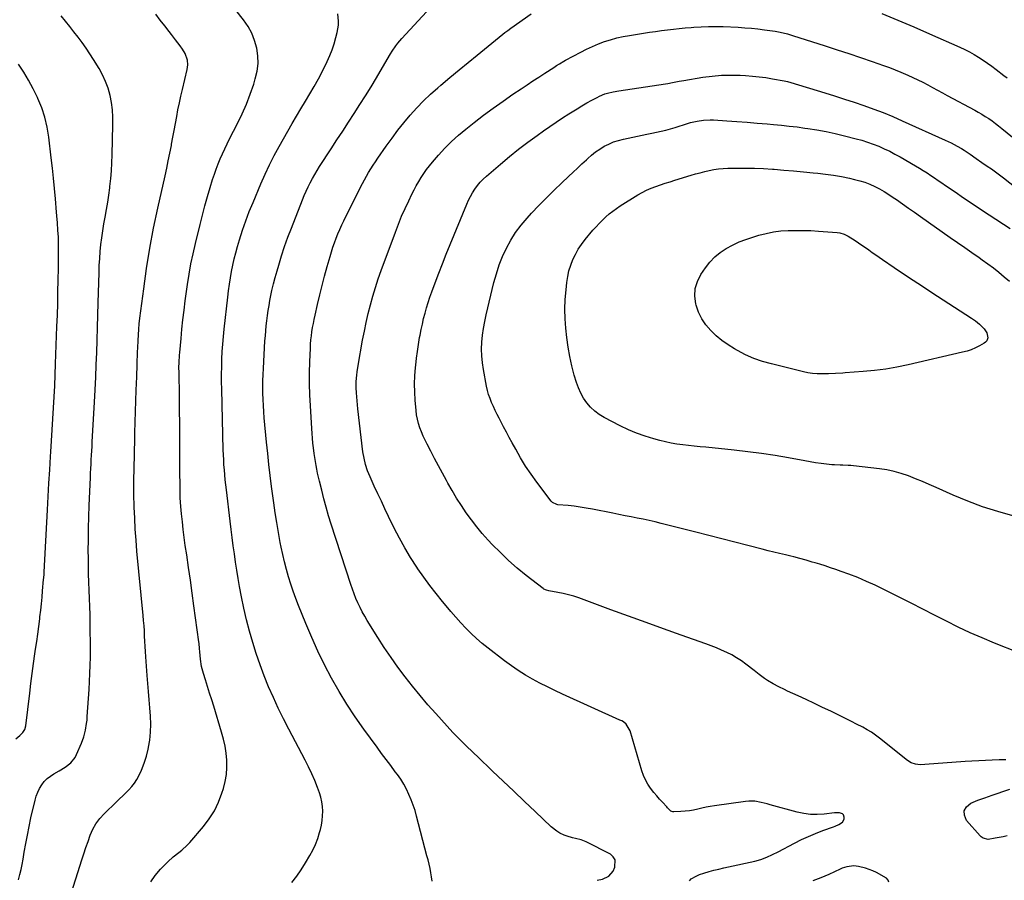
# Model space of a CAD drawing. Units: inches. Extents: x 1942304 to 1947617, y 411207 to 416544.
# Drawn here: x 1944967 to 1945598, y 414232 to 414783 of the extents above; entities that cross this region are included whole.
import ezdxf

# ---------------------------------------------------------------- set-up
doc = ezdxf.new("R2010")
doc.units = ezdxf.units.IN
doc.header["$MEASUREMENT"] = 0
for name, color, linetype in [('1', 7, 'Continuous'), ('7', 7, 'Continuous'), ('8', 7, 'Continuous')]:
    doc.layers.add(name, color=color, linetype=linetype)

msp = doc.modelspace()

# ---------------------------------------------------------------- linework, layer by layer
at = {"layer": '1', "color": 18}
for points in [[(1944966.35, 414232.07, 1698), (1944967.24, 414235.32, 1698), (1944968.04, 414238.58, 1698), (1944968.72, 414241.88, 1698), (1944969.31, 414245.19, 1698), (1944970.02, 414249.64, 1698), (1944970.96, 414255.18, 1698), (1944971.98, 414260.7, 1698), (1944973.11, 414266.2, 1698), (1944974.32, 414271.69, 1698), (1944976.95, 414283.08, 1698), (1944977.7, 414285.65, 1698), (1944978.63, 414288.15, 1698), (1944979.83, 414290.53, 1698), (1944981.21, 414292.82, 1698), (1944982.86, 414294.92, 1698), (1944984.68, 414296.83, 1698), (1944986.75, 414298.47, 1698), (1944988.98, 414299.92, 1698), (1944992.46, 414301.89, 1698), (1944996.27, 414304.27, 1698), (1944999.82, 414306.94, 1698), (1945002.54, 414310.3, 1698), (1945003.57, 414312.25, 1698), (1945006.64, 414319.49, 1698), (1945008.15, 414323.62, 1698), (1945009.24, 414327.89, 1698), (1945009.98, 414332.23, 1698), (1945010.23, 414334.42, 1698), (1945010.42, 414336.62, 1698), (1945011.58, 414353.93, 1698), (1945011.89, 414359.11, 1698), (1945012.13, 414364.3, 1698), (1945012.28, 414369.5, 1698), (1945012.37, 414374.69, 1698), (1945012.39, 414379.89, 1698), (1945012.39, 414385.08, 1698), (1945012.36, 414390.28, 1698), (1945012.3, 414395.48, 1698), (1945012.28, 414396.59, 1698), (1945012.17, 414401.83, 1698), (1945012.04, 414407.08, 1698), (1945011.85, 414412.32, 1698), (1945011.63, 414417.56, 1698), (1945011.41, 414422.81, 1698), (1945011.24, 414428.05, 1698), (1945011.14, 414433.29, 1698), (1945011.09, 414438.54, 1698), (1945011.07, 414442.71, 1698), (1945011.09, 414450.04, 1698), (1945011.18, 414457.37, 1698), (1945011.38, 414464.69, 1698), (1945011.64, 414472.02, 1698), (1945012.4, 414489.9, 1698), (1945012.52, 414492.75, 1698), (1945012.66, 414495.6, 1698), (1945012.81, 414498.45, 1698), (1945012.97, 414501.3, 1698), (1945013.13, 414504.15, 1698), (1945013.29, 414507, 1698), (1945013.45, 414509.85, 1698), (1945013.61, 414512.7, 1698), (1945015.03, 414538.21, 1698), (1945015.44, 414546.17, 1698), (1945015.83, 414554.12, 1698), (1945016.16, 414562.07, 1698), (1945016.47, 414570.03, 1698), (1945016.73, 414577.99, 1698), (1945016.99, 414585.94, 1698), (1945017.22, 414593.9, 1698), (1945017.44, 414601.86, 1698), (1945017.95, 414621.3, 1698), (1945018.12, 414625.77, 1698), (1945018.37, 414630.24, 1698), (1945018.73, 414634.7, 1698), (1945019.16, 414639.15, 1698), (1945019.7, 414643.59, 1698), (1945020.31, 414648.02, 1698), (1945021.03, 414652.43, 1698), (1945021.82, 414656.84, 1698), (1945022.71, 414661.71, 1698), (1945023.48, 414666.27, 1698), (1945024.16, 414670.86, 1698), (1945024.78, 414675.45, 1698), (1945024.9, 414676.39, 1698), (1945025.46, 414681.46, 1698), (1945025.91, 414686.55, 1698), (1945026.21, 414691.64, 1698), (1945026.41, 414696.74, 1698), (1945026.86, 414716.04, 1698), (1945026.8, 414720.77, 1698), (1945026.5, 414725.47, 1698), (1945025.87, 414730.15, 1698), (1945025, 414734.79, 1698), (1945023.73, 414739.34, 1698), (1945022.18, 414743.76, 1698), (1945020.2, 414748.01, 1698), (1945017.93, 414752.14, 1698), (1945014.48, 414757.75, 1698), (1945012.13, 414761.44, 1698), (1945009.71, 414765.09, 1698), (1945007.18, 414768.66, 1698), (1945004.58, 414772.18, 1698), (1945001.89, 414775.64, 1698), (1944999.17, 414779.06, 1698), (1944996.39, 414782.45, 1698), (1944993.58, 414785.8, 1698)], [(1944964.53, 414322.31, 1696), (1944967.16, 414324.5, 1696), (1944969.01, 414326.31, 1696), (1944970.42, 414328.36, 1696), (1944971.1, 414330.75, 1696), (1944973.53, 414351.56, 1696), (1944974.3, 414357.9, 1696), (1944975.1, 414364.24, 1696), (1944975.97, 414370.56, 1696), (1944976.87, 414376.88, 1696), (1944977.3, 414379.86, 1696), (1944978, 414384.69, 1696), (1944978.66, 414389.53, 1696), (1944979.29, 414394.37, 1696), (1944979.89, 414399.21, 1696), (1944980.05, 414400.59, 1696), (1944980.53, 414404.75, 1696), (1944980.98, 414408.91, 1696), (1944981.39, 414413.07, 1696), (1944981.77, 414417.24, 1696), (1944982.4, 414424.41, 1696), (1944982.5, 414425.58, 1696), (1944982.67, 414427.92, 1696), (1944982.74, 414429.09, 1696), (1944984.83, 414469.15, 1696), (1944985.29, 414477.69, 1696), (1944985.78, 414486.23, 1696), (1944986.31, 414494.77, 1696), (1944986.86, 414503.3, 1696), (1944987.06, 414506.27, 1696), (1944987.52, 414513.32, 1696), (1944987.97, 414520.37, 1696), (1944988.4, 414527.42, 1696), (1944988.82, 414534.47, 1696), (1944989.21, 414541.52, 1696), (1944989.56, 414548.57, 1696), (1944989.87, 414555.63, 1696), (1944990.14, 414562.69, 1696), (1944990.98, 414586.61, 1696), (1944991.22, 414594.03, 1696), (1944991.44, 414601.44, 1696), (1944991.63, 414608.86, 1696), (1944991.8, 414616.28, 1696), (1944991.96, 414624.16, 1696), (1944992.01, 414627.84, 1696), (1944992.04, 414631.51, 1696), (1944992.03, 414635.19, 1696), (1944991.98, 414638.86, 1696), (1944991.94, 414641.64, 1696), (1944991.87, 414643.93, 1696), (1944991.63, 414648.49, 1696), (1944991.25, 414653.05, 1696), (1944990.86, 414657.61, 1696), (1944990.67, 414659.89, 1696), (1944989.97, 414668.51, 1696), (1944989.39, 414675.1, 1696), (1944988.77, 414681.68, 1696), (1944988.08, 414688.26, 1696), (1944987.33, 414694.83, 1696), (1944985.77, 414708.08, 1696), (1944984.7, 414714.47, 1696), (1944983.24, 414720.75, 1696), (1944981.19, 414726.87, 1696), (1944978.75, 414732.87, 1696), (1944978.43, 414733.55, 1696), (1944975.72, 414739.06, 1696), (1944972.83, 414744.47, 1696), (1944969.69, 414749.74, 1696), (1944966.38, 414754.92, 1696)]]:
    msp.add_polyline3d(points, dxfattribs=at)
at = {"layer": '7', "color": 18}
for points in [[(1945051.11, 414230.65, 1702), (1945054.03, 414234.84, 1702), (1945057.36, 414238.78, 1702), (1945062, 414243.55, 1702), (1945065.43, 414246.74, 1702), (1945069.16, 414249.59, 1702), (1945071.03, 414250.99, 1702), (1945074.5, 414254.11, 1702), (1945076.09, 414255.83, 1702), (1945084.94, 414266.2, 1702), (1945088.64, 414271.11, 1702), (1945091.91, 414276.27, 1702), (1945094.53, 414281.77, 1702), (1945096.71, 414287.52, 1702), (1945097.67, 414290.57, 1702), (1945098.79, 414295.01, 1702), (1945099.57, 414299.49, 1702), (1945099.87, 414304.02, 1702), (1945099.83, 414308.6, 1702), (1945099.37, 414313.18, 1702), (1945098.71, 414317.72, 1702), (1945097.72, 414322.2, 1702), (1945096.53, 414326.64, 1702), (1945091.46, 414343.2, 1702), (1945090.15, 414347.45, 1702), (1945088.83, 414351.7, 1702), (1945087.5, 414355.95, 1702), (1945086.17, 414360.2, 1702), (1945084.91, 414364.2, 1702), (1945083.72, 414368.74, 1702), (1945082.99, 414373.37, 1702), (1945082.51, 414378.05, 1702), (1945082.37, 414380.24, 1702), (1945082.09, 414383.52, 1702), (1945081.95, 414384.61, 1702), (1945078.77, 414407.7, 1702), (1945077.64, 414415.83, 1702), (1945076.49, 414423.96, 1702), (1945075.32, 414432.09, 1702), (1945074.14, 414440.21, 1702), (1945073.23, 414446.38, 1702), (1945072.53, 414451.42, 1702), (1945071.89, 414456.47, 1702), (1945071.34, 414461.54, 1702), (1945070.85, 414466.6, 1702), (1945070.43, 414471.27, 1702), (1945070.22, 414474.01, 1702), (1945070.05, 414476.75, 1702), (1945069.95, 414479.5, 1702), (1945069.89, 414482.25, 1702), (1945069.87, 414484.99, 1702), (1945069.86, 414487.74, 1702), (1945069.84, 414490.49, 1702), (1945069.84, 414493.24, 1702), (1945069.82, 414505.97, 1702), (1945069.79, 414515.04, 1702), (1945069.72, 414524.1, 1702), (1945069.61, 414533.17, 1702), (1945069.47, 414542.23, 1702), (1945069.21, 414557.15, 1702), (1945069.19, 414560.36, 1702), (1945069.27, 414563.56, 1702), (1945069.55, 414568.36, 1702), (1945069.68, 414569.96, 1702), (1945070.49, 414578.89, 1702), (1945071.08, 414584.95, 1702), (1945071.73, 414591, 1702), (1945072.46, 414597.04, 1702), (1945073.25, 414603.07, 1702), (1945074.7, 414613.64, 1702), (1945075.71, 414620.24, 1702), (1945076.86, 414626.81, 1702), (1945078.21, 414633.35, 1702), (1945079.69, 414639.86, 1702), (1945082.69, 414652.09, 1702), (1945084.21, 414658.06, 1702), (1945085.79, 414664.02, 1702), (1945087.48, 414669.95, 1702), (1945089.23, 414675.86, 1702), (1945090.78, 414680.9, 1702), (1945091.86, 414684.25, 1702), (1945093.02, 414687.59, 1702), (1945094.28, 414690.88, 1702), (1945095.6, 414694.16, 1702), (1945097.02, 414697.39, 1702), (1945098.48, 414700.61, 1702), (1945100.01, 414703.79, 1702), (1945101.59, 414706.95, 1702), (1945106.67, 414716.84, 1702), (1945109.64, 414722.99, 1702), (1945112.4, 414729.24, 1702), (1945114.84, 414735.62, 1702), (1945117.07, 414742.08, 1702), (1945118.12, 414745.38, 1702), (1945119.26, 414750.28, 1702), (1945119.89, 414755.2, 1702), (1945119.74, 414760.16, 1702), (1945119.08, 414765.15, 1702), (1945117.68, 414770, 1702), (1945115.88, 414774.67, 1702), (1945113.45, 414779.04, 1702), (1945110.62, 414783.22, 1702), (1945100.82, 414795.7, 1702)], [(1945231.48, 414231.05, 1706), (1945231.17, 414233.81, 1706), (1945230.71, 414236.55, 1706), (1945230.11, 414239.28, 1706), (1945229.49, 414242.01, 1706), (1945228.83, 414244.72, 1706), (1945228.15, 414247.43, 1706), (1945221.52, 414272.79, 1706), (1945220.5, 414276.35, 1706), (1945219.36, 414279.86, 1706), (1945218.06, 414283.31, 1706), (1945216.64, 414286.73, 1706), (1945215.03, 414290.05, 1706), (1945213.28, 414293.28, 1706), (1945211.31, 414296.4, 1706), (1945209.2, 414299.43, 1706), (1945207.8, 414301.3, 1706), (1945204.89, 414305.21, 1706), (1945201.98, 414309.12, 1706), (1945199.09, 414313.04, 1706), (1945196.21, 414316.97, 1706), (1945187.77, 414328.5, 1706), (1945182.21, 414336.43, 1706), (1945176.86, 414344.5, 1706), (1945171.84, 414352.78, 1706), (1945167.04, 414361.19, 1706), (1945162.56, 414369.78, 1706), (1945158.27, 414378.47, 1706), (1945154.27, 414387.29, 1706), (1945150.48, 414396.21, 1706), (1945145.8, 414407.74, 1706), (1945144.02, 414412.31, 1706), (1945142.34, 414416.92, 1706), (1945140.79, 414421.57, 1706), (1945139.34, 414426.25, 1706), (1945138.02, 414430.97, 1706), (1945136.8, 414435.72, 1706), (1945135.7, 414440.5, 1706), (1945134.69, 414445.3, 1706), (1945134.1, 414448.29, 1706), (1945132.93, 414454.61, 1706), (1945131.83, 414460.95, 1706), (1945130.85, 414467.3, 1706), (1945129.95, 414473.67, 1706), (1945128.58, 414484.03, 1706), (1945127.69, 414491.12, 1706), (1945126.84, 414498.22, 1706), (1945126.07, 414505.32, 1706), (1945125.36, 414512.43, 1706), (1945123.87, 414528.11, 1706), (1945123.54, 414532.06, 1706), (1945123.27, 414536.01, 1706), (1945123.09, 414539.97, 1706), (1945122.97, 414543.93, 1706), (1945122.94, 414547.89, 1706), (1945122.98, 414551.85, 1706), (1945123.1, 414555.81, 1706), (1945123.29, 414559.77, 1706), (1945124.33, 414577.45, 1706), (1945124.55, 414580.69, 1706), (1945124.81, 414583.93, 1706), (1945125.13, 414587.16, 1706), (1945125.48, 414590.39, 1706), (1945125.9, 414593.62, 1706), (1945126.37, 414596.83, 1706), (1945126.91, 414600.04, 1706), (1945127.5, 414603.23, 1706), (1945127.92, 414605.4, 1706), (1945128.81, 414609.66, 1706), (1945129.79, 414613.91, 1706), (1945130.87, 414618.12, 1706), (1945132.04, 414622.31, 1706), (1945133.13, 414626.02, 1706), (1945134.98, 414632.02, 1706), (1945136.93, 414637.99, 1706), (1945139.04, 414643.91, 1706), (1945141.25, 414649.79, 1706), (1945148.32, 414667.85, 1706), (1945149.46, 414670.64, 1706), (1945150.66, 414673.4, 1706), (1945151.95, 414676.12, 1706), (1945153.3, 414678.81, 1706), (1945154.73, 414681.46, 1706), (1945156.21, 414684.08, 1706), (1945157.77, 414686.66, 1706), (1945159.37, 414689.21, 1706), (1945166.78, 414700.64, 1706), (1945170.45, 414706.29, 1706), (1945174.14, 414711.94, 1706), (1945177.84, 414717.58, 1706), (1945181.54, 414723.22, 1706), (1945185.21, 414728.88, 1706), (1945188.81, 414734.58, 1706), (1945192.31, 414740.35, 1706), (1945195.75, 414746.15, 1706), (1945202.56, 414757.83, 1706), (1945204.71, 414761.38, 1706), (1945205.83, 414763.12, 1706), (1945208.17, 414766.54, 1706), (1945209.41, 414768.19, 1706), (1945212.1, 414771.34, 1706), (1945230.34, 414791.19, 1706)], [(1945519.74, 414787.25, 1708), (1945529.99, 414783.09, 1708), (1945540.16, 414778.77, 1708), (1945550.29, 414774.34, 1708), (1945569.78, 414765.64, 1708), (1945572.86, 414764.19, 1708), (1945575.89, 414762.66, 1708), (1945578.86, 414761, 1708), (1945581.78, 414759.26, 1708), (1945584.64, 414757.41, 1708), (1945587.46, 414755.51, 1708), (1945590.23, 414753.52, 1708), (1945592.95, 414751.48, 1708), (1945597.94, 414747.61, 1708), (1945599.99, 414746.02, 1708)], [(1945141.51, 414230.35, 1704), (1945144.65, 414234.32, 1704), (1945147.55, 414238.48, 1704), (1945150.27, 414242.76, 1704), (1945153.1, 414247.51, 1704), (1945155.01, 414251.04, 1704), (1945156.71, 414254.65, 1704), (1945158.11, 414258.4, 1704), (1945159.31, 414262.22, 1704), (1945159.84, 414264.18, 1704), (1945160.5, 414267.11, 1704), (1945161.01, 414270.06, 1704), (1945161.29, 414273.04, 1704), (1945161.41, 414276.04, 1704), (1945161.25, 414279.03, 1704), (1945160.87, 414281.98, 1704), (1945160.18, 414284.87, 1704), (1945159.27, 414287.72, 1704), (1945157.99, 414291.09, 1704), (1945156.2, 414295.56, 1704), (1945154.3, 414299.98, 1704), (1945152.24, 414304.32, 1704), (1945150.07, 414308.62, 1704), (1945139.57, 414328.54, 1704), (1945136.14, 414335.26, 1704), (1945132.83, 414342.02, 1704), (1945129.68, 414348.88, 1704), (1945126.65, 414355.78, 1704), (1945123.83, 414362.77, 1704), (1945121.17, 414369.82, 1704), (1945118.74, 414376.95, 1704), (1945116.47, 414384.15, 1704), (1945114.42, 414391.43, 1704), (1945112.52, 414398.73, 1704), (1945110.84, 414406.08, 1704), (1945109.3, 414413.48, 1704), (1945108.05, 414419.95, 1704), (1945107.1, 414425.16, 1704), (1945106.21, 414430.37, 1704), (1945105.42, 414435.6, 1704), (1945104.69, 414440.84, 1704), (1945104.02, 414446.09, 1704), (1945103.35, 414451.34, 1704), (1945102.7, 414456.59, 1704), (1945102.05, 414461.84, 1704), (1945099.6, 414482.01, 1704), (1945099.22, 414485.21, 1704), (1945098.88, 414488.41, 1704), (1945098.57, 414491.61, 1704), (1945098.28, 414494.82, 1704), (1945098.04, 414498.03, 1704), (1945097.84, 414501.24, 1704), (1945097.69, 414504.46, 1704), (1945097.58, 414507.67, 1704), (1945096.57, 414546.39, 1704), (1945096.49, 414551.22, 1704), (1945096.48, 414556.05, 1704), (1945096.57, 414560.89, 1704), (1945096.73, 414565.72, 1704), (1945096.98, 414570.54, 1704), (1945097.3, 414575.37, 1704), (1945097.72, 414580.18, 1704), (1945098.21, 414584.99, 1704), (1945100.5, 414605.53, 1704), (1945101, 414609.63, 1704), (1945101.56, 414613.73, 1704), (1945102.21, 414617.81, 1704), (1945102.93, 414621.89, 1704), (1945103.74, 414625.94, 1704), (1945104.65, 414629.98, 1704), (1945105.67, 414633.98, 1704), (1945106.78, 414637.97, 1704), (1945108.05, 414642.27, 1704), (1945109.96, 414648.35, 1704), (1945112, 414654.38, 1704), (1945114.25, 414660.34, 1704), (1945116.64, 414666.25, 1704), (1945121.67, 414678.12, 1704), (1945124.38, 414684.23, 1704), (1945127.23, 414690.28, 1704), (1945130.27, 414696.23, 1704), (1945133.46, 414702.12, 1704), (1945138.99, 414711.97, 1704), (1945141.74, 414716.78, 1704), (1945144.53, 414721.56, 1704), (1945147.39, 414726.3, 1704), (1945150.3, 414731.01, 1704), (1945153.16, 414735.75, 1704), (1945155.94, 414740.54, 1704), (1945158.57, 414745.4, 1704), (1945161.11, 414750.32, 1704), (1945164.22, 414756.57, 1704), (1945165.92, 414760.29, 1704), (1945167.44, 414764.06, 1704), (1945168.71, 414767.94, 1704), (1945169.8, 414771.87, 1704), (1945170.58, 414775.07, 1704), (1945171.35, 414779.87, 1704), (1945171.43, 414782.29, 1704), (1945171.03, 414787.13, 1704)], [(1945337.34, 414231.65, 1708), (1945340.79, 414232.46, 1708), (1945344.82, 414234.26, 1708), (1945347.5, 414237.52, 1708), (1945348.65, 414240.19, 1708), (1945348.79, 414244.83, 1708), (1945347.58, 414246.69, 1708), (1945345.73, 414248.33, 1708), (1945330.32, 414256.29, 1708), (1945326.91, 414257.71, 1708), (1945323.31, 414258.54, 1708), (1945321.49, 414258.88, 1708), (1945317.93, 414259.9, 1708), (1945316.21, 414260.57, 1708), (1945313.33, 414261.97, 1708), (1945311.37, 414263.13, 1708), (1945307.79, 414265.98, 1708), (1945297.49, 414275.75, 1708), (1945290.66, 414282.23, 1708), (1945283.85, 414288.72, 1708), (1945277.04, 414295.22, 1708), (1945270.24, 414301.73, 1708), (1945260.45, 414311.11, 1708), (1945258.46, 414313.01, 1708), (1945256.46, 414314.9, 1708), (1945254.46, 414316.79, 1708), (1945252.45, 414318.66, 1708), (1945250.45, 414320.56, 1708), (1945248.5, 414322.49, 1708), (1945246.59, 414324.47, 1708), (1945244.71, 414326.48, 1708), (1945233.81, 414338.5, 1708), (1945228.73, 414344.25, 1708), (1945223.74, 414350.09, 1708), (1945218.9, 414356.04, 1708), (1945214.15, 414362.08, 1708), (1945209.57, 414368.25, 1708), (1945205.11, 414374.49, 1708), (1945200.83, 414380.86, 1708), (1945196.66, 414387.31, 1708), (1945189.88, 414398.14, 1708), (1945188.24, 414400.89, 1708), (1945186.68, 414403.68, 1708), (1945185.24, 414406.53, 1708), (1945183.88, 414409.43, 1708), (1945182.63, 414412.38, 1708), (1945181.44, 414415.35, 1708), (1945180.34, 414418.35, 1708), (1945179.3, 414421.39, 1708), (1945166.78, 414460.03, 1708), (1945165.1, 414465.4, 1708), (1945163.51, 414470.79, 1708), (1945162.05, 414476.21, 1708), (1945160.66, 414481.66, 1708), (1945159.22, 414487.61, 1708), (1945158.64, 414490.1, 1708), (1945158.09, 414492.6, 1708), (1945157.59, 414495.11, 1708), (1945157.12, 414497.63, 1708), (1945156.69, 414500.15, 1708), (1945156.28, 414502.68, 1708), (1945155.91, 414505.21, 1708), (1945155.42, 414508.83, 1708), (1945155.06, 414511.92, 1708), (1945154.73, 414515.01, 1708), (1945154.48, 414518.1, 1708), (1945154.26, 414521.2, 1708), (1945153.42, 414535.76, 1708), (1945153.11, 414542.81, 1708), (1945152.94, 414549.86, 1708), (1945152.96, 414556.91, 1708), (1945153.12, 414563.96, 1708), (1945153.43, 414572.72, 1708), (1945153.58, 414575.39, 1708), (1945153.78, 414578.05, 1708), (1945154.08, 414580.71, 1708), (1945154.44, 414583.35, 1708), (1945154.87, 414585.99, 1708), (1945155.34, 414588.62, 1708), (1945155.87, 414591.24, 1708), (1945156.44, 414593.85, 1708), (1945158.05, 414600.82, 1708), (1945159.49, 414606.9, 1708), (1945160.98, 414612.96, 1708), (1945162.56, 414619.01, 1708), (1945164.2, 414625.04, 1708), (1945166.02, 414631.59, 1708), (1945166.89, 414634.54, 1708), (1945167.82, 414637.47, 1708), (1945168.83, 414640.37, 1708), (1945169.9, 414643.26, 1708), (1945171.05, 414646.11, 1708), (1945172.25, 414648.94, 1708), (1945173.54, 414651.73, 1708), (1945174.87, 414654.5, 1708), (1945185.53, 414675.88, 1708), (1945186.78, 414678.3, 1708), (1945188.06, 414680.69, 1708), (1945189.4, 414683.05, 1708), (1945190.77, 414685.39, 1708), (1945192.2, 414687.7, 1708), (1945193.66, 414689.99, 1708), (1945195.15, 414692.26, 1708), (1945196.68, 414694.5, 1708), (1945202.09, 414702.32, 1708), (1945205.75, 414707.41, 1708), (1945209.5, 414712.42, 1708), (1945213.42, 414717.31, 1708), (1945217.45, 414722.12, 1708), (1945221.65, 414726.76, 1708), (1945225.99, 414731.26, 1708), (1945230.53, 414735.57, 1708), (1945235.21, 414739.73, 1708), (1945237.15, 414741.38, 1708), (1945242.92, 414746.26, 1708), (1945248.71, 414751.1, 1708), (1945254.52, 414755.91, 1708), (1945260.36, 414760.7, 1708), (1945276.73, 414774.03, 1708), (1945278, 414775.03, 1708), (1945279.94, 414776.46, 1708), (1945281.9, 414777.86, 1708), (1945295.01, 414787.13, 1708)], [(1945599.26, 414308.92, 1712), (1945594.91, 414308.79, 1712), (1945590.57, 414308.67, 1712), (1945586.23, 414308.53, 1712), (1945581.89, 414308.34, 1712), (1945577.55, 414308.09, 1712), (1945573.22, 414307.79, 1712), (1945547.21, 414305.81, 1712), (1945544.27, 414305.78, 1712), (1945541.35, 414306.12, 1712), (1945538.6, 414306.99, 1712), (1945536.14, 414308.5, 1712), (1945518.24, 414322.86, 1712), (1945515.69, 414324.78, 1712), (1945513.03, 414326.56, 1712), (1945510.29, 414328.2, 1712), (1945507.49, 414329.74, 1712), (1945503.61, 414331.74, 1712), (1945500.22, 414333.44, 1712), (1945486.98, 414340, 1712), (1945481.79, 414342.54, 1712), (1945476.57, 414345.05, 1712), (1945471.34, 414347.51, 1712), (1945466.09, 414349.94, 1712), (1945459.35, 414353.01, 1712), (1945457.46, 414353.89, 1712), (1945453.7, 414355.69, 1712), (1945449.99, 414357.59, 1712), (1945446.44, 414359.76, 1712), (1945444.64, 414361.01, 1712), (1945441.22, 414363.58, 1712), (1945437.82, 414366.18, 1712), (1945432.6, 414370.25, 1712), (1945429.69, 414372.37, 1712), (1945426.69, 414374.34, 1712), (1945423.57, 414376.1, 1712), (1945420.36, 414377.72, 1712), (1945417.07, 414379.19, 1712), (1945413.75, 414380.6, 1712), (1945410.39, 414381.92, 1712), (1945407.01, 414383.17, 1712), (1945391.18, 414388.79, 1712), (1945379.87, 414392.83, 1712), (1945368.58, 414396.89, 1712), (1945357.29, 414400.99, 1712), (1945346.02, 414405.12, 1712), (1945325.59, 414412.65, 1712), (1945322.29, 414413.76, 1712), (1945318.95, 414414.75, 1712), (1945315.57, 414415.55, 1712), (1945312.15, 414416.23, 1712), (1945306.25, 414417.23, 1712), (1945304.8, 414417.57, 1712), (1945303, 414418.37, 1712), (1945302.59, 414418.66, 1712), (1945291.75, 414427.12, 1712), (1945286.05, 414431.79, 1712), (1945280.51, 414436.63, 1712), (1945275.2, 414441.71, 1712), (1945270.03, 414446.97, 1712), (1945267.4, 414449.78, 1712), (1945263.65, 414453.95, 1712), (1945260.04, 414458.23, 1712), (1945256.61, 414462.67, 1712), (1945253.32, 414467.21, 1712), (1945250.2, 414471.88, 1712), (1945247.18, 414476.61, 1712), (1945244.32, 414481.44, 1712), (1945241.57, 414486.33, 1712), (1945240.73, 414487.87, 1712), (1945238.17, 414492.6, 1712), (1945235.63, 414497.34, 1712), (1945233.09, 414502.09, 1712), (1945230.57, 414506.84, 1712), (1945228.21, 414511.3, 1712), (1945226.93, 414513.85, 1712), (1945225.72, 414516.43, 1712), (1945224.62, 414519.06, 1712), (1945223.59, 414521.72, 1712), (1945222.72, 414524.43, 1712), (1945222, 414527.17, 1712), (1945221.5, 414529.96, 1712), (1945221.15, 414532.78, 1712), (1945220.58, 414539.37, 1712), (1945220.28, 414544.61, 1712), (1945220.18, 414549.84, 1712), (1945220.37, 414555.08, 1712), (1945220.77, 414560.31, 1712), (1945220.93, 414561.91, 1712), (1945221.44, 414566.33, 1712), (1945222.02, 414570.74, 1712), (1945222.71, 414575.13, 1712), (1945223.46, 414579.52, 1712), (1945223.77, 414581.21, 1712), (1945224.46, 414584.73, 1712), (1945225.21, 414588.24, 1712), (1945226.04, 414591.73, 1712), (1945226.93, 414595.21, 1712), (1945227.91, 414598.67, 1712), (1945228.95, 414602.1, 1712), (1945230.08, 414605.51, 1712), (1945231.27, 414608.89, 1712), (1945233.36, 414614.57, 1712), (1945235.68, 414620.76, 1712), (1945238.04, 414626.94, 1712), (1945240.48, 414633.09, 1712), (1945242.97, 414639.22, 1712), (1945253.63, 414665.05, 1712), (1945254.77, 414667.58, 1712), (1945256.01, 414670.05, 1712), (1945257.4, 414672.45, 1712), (1945258.9, 414674.79, 1712), (1945260.55, 414677.01, 1712), (1945262.31, 414679.14, 1712), (1945264.23, 414681.13, 1712), (1945266.25, 414683.02, 1712), (1945275.28, 414690.83, 1712), (1945280.99, 414695.62, 1712), (1945286.79, 414700.3, 1712), (1945292.73, 414704.81, 1712), (1945298.75, 414709.2, 1712), (1945302.96, 414712.17, 1712), (1945306.97, 414714.96, 1712), (1945311, 414717.71, 1712), (1945315.08, 414720.41, 1712), (1945319.18, 414723.06, 1712), (1945321.22, 414724.36, 1712), (1945324.34, 414726.3, 1712), (1945327.49, 414728.19, 1712), (1945330.68, 414730.02, 1712), (1945333.9, 414731.79, 1712), (1945337.16, 414733.54, 1712), (1945338.8, 414734.35, 1712), (1945342.17, 414735.73, 1712), (1945343.91, 414736.29, 1712), (1945347.45, 414737.18, 1712), (1945351.05, 414737.83, 1712), (1945381.07, 414742.22, 1712), (1945382.55, 414742.45, 1712), (1945385.49, 414742.99, 1712), (1945389.88, 414743.9, 1712), (1945392.82, 414744.42, 1712), (1945405.04, 414746.45, 1712), (1945411.01, 414747.24, 1712), (1945416.99, 414747.76, 1712), (1945423, 414747.88, 1712), (1945429.02, 414747.73, 1712), (1945432.41, 414747.54, 1712), (1945436.74, 414747.21, 1712), (1945441.04, 414746.78, 1712), (1945445.33, 414746.18, 1712), (1945449.61, 414745.49, 1712), (1945457.06, 414744.14, 1712), (1945459.22, 414743.66, 1712), (1945461.35, 414743.06, 1712), (1945483.12, 414736.42, 1712), (1945489.44, 414734.46, 1712), (1945495.74, 414732.46, 1712), (1945502.03, 414730.4, 1712), (1945508.3, 414728.3, 1712), (1945514.53, 414726.08, 1712), (1945520.71, 414723.75, 1712), (1945526.82, 414721.24, 1712), (1945532.89, 414718.6, 1712), (1945560.42, 414706.17, 1712), (1945562.33, 414705.27, 1712), (1945564.23, 414704.34, 1712), (1945567.96, 414702.34, 1712), (1945570.79, 414700.73, 1712), (1945572.43, 414699.72, 1712), (1945576.4, 414697.04, 1712), (1945580.27, 414694.37, 1712), (1945583.9, 414691.86, 1712), (1945587.36, 414689.48, 1712), (1945589.98, 414687.64, 1712), (1945592.58, 414685.77, 1712), (1945595.14, 414683.84, 1712), (1945597.68, 414681.89, 1712), (1945622.89, 414662.09, 1712)], [(1945607.16, 414377.63, 1714), (1945591.94, 414383.74, 1714), (1945584.13, 414386.99, 1714), (1945576.38, 414390.4, 1714), (1945568.73, 414394.01, 1714), (1945561.15, 414397.78, 1714), (1945553.61, 414401.64, 1714), (1945546.06, 414405.48, 1714), (1945538.51, 414409.31, 1714), (1945530.95, 414413.13, 1714), (1945521.13, 414418.08, 1714), (1945515.57, 414420.76, 1714), (1945509.96, 414423.31, 1714), (1945504.27, 414425.67, 1714), (1945498.52, 414427.9, 1714), (1945493.68, 414429.69, 1714), (1945490.3, 414430.9, 1714), (1945486.91, 414432.07, 1714), (1945483.49, 414433.17, 1714), (1945480.06, 414434.23, 1714), (1945477.08, 414435.12, 1714), (1945475.13, 414435.69, 1714), (1945471.21, 414436.82, 1714), (1945467.29, 414437.9, 1714), (1945463.34, 414438.92, 1714), (1945461.36, 414439.4, 1714), (1945457.91, 414440.23, 1714), (1945454.2, 414441.12, 1714), (1945450.5, 414442.02, 1714), (1945446.8, 414442.94, 1714), (1945443.11, 414443.88, 1714), (1945433.8, 414446.26, 1714), (1945425.46, 414448.39, 1714), (1945417.11, 414450.52, 1714), (1945408.77, 414452.65, 1714), (1945400.42, 414454.79, 1714), (1945378.36, 414460.42, 1714), (1945374.51, 414461.36, 1714), (1945370.65, 414462.26, 1714), (1945366.78, 414463.08, 1714), (1945362.89, 414463.86, 1714), (1945359, 414464.61, 1714), (1945355.11, 414465.37, 1714), (1945351.22, 414466.14, 1714), (1945347.33, 414466.92, 1714), (1945334.19, 414469.58, 1714), (1945330.32, 414470.3, 1714), (1945326.44, 414470.93, 1714), (1945322.54, 414471.44, 1714), (1945318.63, 414471.86, 1714), (1945312.05, 414472.45, 1714), (1945311.43, 414472.54, 1714), (1945308.56, 414473.74, 1714), (1945307.7, 414474.64, 1714), (1945298.54, 414486.92, 1714), (1945294.9, 414492.02, 1714), (1945291.42, 414497.21, 1714), (1945288.15, 414502.54, 1714), (1945285.04, 414507.97, 1714), (1945282.76, 414512.13, 1714), (1945280.91, 414515.55, 1714), (1945279.07, 414518.98, 1714), (1945277.25, 414522.42, 1714), (1945275.45, 414525.87, 1714), (1945274.43, 414527.84, 1714), (1945273.17, 414530.32, 1714), (1945271.94, 414532.82, 1714), (1945270.76, 414535.34, 1714), (1945269.61, 414537.87, 1714), (1945268.57, 414540.45, 1714), (1945267.66, 414543.06, 1714), (1945266.92, 414545.73, 1714), (1945266.32, 414548.44, 1714), (1945264.31, 414559.05, 1714), (1945263.67, 414563.43, 1714), (1945263.26, 414567.83, 1714), (1945263.2, 414572.24, 1714), (1945263.38, 414576.66, 1714), (1945263.84, 414581.08, 1714), (1945264.44, 414585.48, 1714), (1945265.24, 414589.84, 1714), (1945266.17, 414594.18, 1714), (1945271.13, 414614.87, 1714), (1945272.69, 414620.53, 1714), (1945274.49, 414626.11, 1714), (1945276.67, 414631.55, 1714), (1945279.09, 414636.9, 1714), (1945281.91, 414642.04, 1714), (1945285.01, 414646.99, 1714), (1945288.53, 414651.65, 1714), (1945292.32, 414656.12, 1714), (1945295.25, 414659.28, 1714), (1945299.97, 414664.28, 1714), (1945304.76, 414669.2, 1714), (1945309.66, 414674.02, 1714), (1945314.63, 414678.77, 1714), (1945318.98, 414682.83, 1714), (1945321.83, 414685.5, 1714), (1945324.67, 414688.17, 1714), (1945327.51, 414690.85, 1714), (1945330.35, 414693.53, 1714), (1945331.18, 414694.32, 1714), (1945333.67, 414696.51, 1714), (1945336.26, 414698.57, 1714), (1945338.99, 414700.43, 1714), (1945341.82, 414702.16, 1714), (1945344.78, 414703.64, 1714), (1945347.81, 414704.94, 1714), (1945350.94, 414705.96, 1714), (1945354.14, 414706.78, 1714), (1945363.11, 414708.67, 1714), (1945366.15, 414709.3, 1714), (1945369.18, 414709.93, 1714), (1945372.22, 414710.55, 1714), (1945375.25, 414711.17, 1714), (1945378.28, 414711.83, 1714), (1945381.28, 414712.56, 1714), (1945384.27, 414713.39, 1714), (1945387.23, 414714.27, 1714), (1945395.16, 414716.78, 1714), (1945397.2, 414717.38, 1714), (1945401.32, 414718.34, 1714), (1945405.52, 414718.96, 1714), (1945409.74, 414719.15, 1714), (1945411.86, 414719.07, 1714), (1945420.47, 414718.5, 1714), (1945426.9, 414718.06, 1714), (1945433.32, 414717.59, 1714), (1945439.75, 414717.08, 1714), (1945446.17, 414716.55, 1714), (1945450.3, 414716.2, 1714), (1945455.33, 414715.73, 1714), (1945460.35, 414715.19, 1714), (1945465.37, 414714.57, 1714), (1945470.37, 414713.89, 1714), (1945472.25, 414713.62, 1714), (1945478.18, 414712.67, 1714), (1945484.07, 414711.59, 1714), (1945489.94, 414710.33, 1714), (1945495.77, 414708.95, 1714), (1945503.24, 414707.05, 1714), (1945506.94, 414706.02, 1714), (1945510.61, 414704.89, 1714), (1945514.22, 414703.59, 1714), (1945517.79, 414702.18, 1714), (1945521.31, 414700.63, 1714), (1945524.78, 414698.99, 1714), (1945528.18, 414697.21, 1714), (1945531.54, 414695.35, 1714), (1945541.43, 414689.61, 1714), (1945543.89, 414688.15, 1714), (1945546.33, 414686.67, 1714), (1945548.73, 414685.13, 1714), (1945551.12, 414683.56, 1714), (1945553.49, 414681.96, 1714), (1945555.85, 414680.36, 1714), (1945558.21, 414678.74, 1714), (1945560.56, 414677.13, 1714), (1945566.68, 414672.9, 1714), (1945572.11, 414669.19, 1714), (1945577.57, 414665.52, 1714), (1945583.05, 414661.89, 1714), (1945588.56, 414658.3, 1714), (1945602.07, 414649.59, 1714)], [(1945603.78, 414465.34, 1716), (1945594.02, 414468.05, 1716), (1945584.37, 414471.1, 1716), (1945574.91, 414474.65, 1716), (1945565.56, 414478.55, 1716), (1945554.62, 414483.45, 1716), (1945550.19, 414485.39, 1716), (1945545.75, 414487.28, 1716), (1945541.27, 414489.1, 1716), (1945536.77, 414490.86, 1716), (1945532.22, 414492.41, 1716), (1945527.61, 414493.73, 1716), (1945522.91, 414494.7, 1716), (1945518.15, 414495.44, 1716), (1945501.53, 414497.38, 1716), (1945499.82, 414497.54, 1716), (1945498.1, 414497.67, 1716), (1945494.66, 414497.74, 1716), (1945492.94, 414497.76, 1716), (1945489.5, 414497.93, 1716), (1945487.79, 414498.09, 1716), (1945484.26, 414498.48, 1716), (1945480.78, 414498.9, 1716), (1945477.32, 414499.37, 1716), (1945473.86, 414499.91, 1716), (1945470.41, 414500.51, 1716), (1945459.98, 414502.42, 1716), (1945451.31, 414503.91, 1716), (1945442.62, 414505.26, 1716), (1945433.89, 414506.4, 1716), (1945425.15, 414507.39, 1716), (1945406.95, 414509.25, 1716), (1945403.24, 414509.63, 1716), (1945399.53, 414510.02, 1716), (1945395.83, 414510.41, 1716), (1945392.12, 414510.8, 1716), (1945388.43, 414511.28, 1716), (1945384.77, 414511.88, 1716), (1945381.13, 414512.64, 1716), (1945377.51, 414513.52, 1716), (1945373.51, 414514.59, 1716), (1945367.99, 414516.27, 1716), (1945362.55, 414518.19, 1716), (1945357.25, 414520.46, 1716), (1945352.05, 414522.97, 1716), (1945341.76, 414528.36, 1716), (1945338.61, 414530.28, 1716), (1945335.68, 414532.44, 1716), (1945333.05, 414534.97, 1716), (1945330.63, 414537.74, 1716), (1945328.55, 414540.8, 1716), (1945326.71, 414543.97, 1716), (1945325.24, 414547.33, 1716), (1945324, 414550.82, 1716), (1945322.62, 414555.51, 1716), (1945321.05, 414561.46, 1716), (1945319.7, 414567.46, 1716), (1945318.68, 414573.52, 1716), (1945317.88, 414579.63, 1716), (1945317.27, 414585.51, 1716), (1945316.83, 414591.68, 1716), (1945316.64, 414597.85, 1716), (1945316.85, 414604.02, 1716), (1945317.32, 414610.19, 1716), (1945317.83, 414614.96, 1716), (1945318.41, 414618.7, 1716), (1945319.2, 414622.38, 1716), (1945320.33, 414625.98, 1716), (1945321.67, 414629.51, 1716), (1945323.33, 414632.92, 1716), (1945325.17, 414636.21, 1716), (1945327.29, 414639.33, 1716), (1945329.59, 414642.34, 1716), (1945334.59, 414648.32, 1716), (1945336.53, 414650.55, 1716), (1945338.52, 414652.72, 1716), (1945340.6, 414654.82, 1716), (1945342.74, 414656.86, 1716), (1945344.97, 414658.8, 1716), (1945347.26, 414660.65, 1716), (1945349.65, 414662.37, 1716), (1945352.11, 414664.01, 1716), (1945363.3, 414670.99, 1716), (1945366.07, 414672.6, 1716), (1945368.91, 414674.07, 1716), (1945371.85, 414675.34, 1716), (1945374.85, 414676.47, 1716), (1945377.9, 414677.49, 1716), (1945380.96, 414678.49, 1716), (1945384.02, 414679.47, 1716), (1945387.09, 414680.43, 1716), (1945397.5, 414683.62, 1716), (1945400.38, 414684.47, 1716), (1945403.28, 414685.27, 1716), (1945406.19, 414686.01, 1716), (1945409.12, 414686.71, 1716), (1945412.06, 414687.28, 1716), (1945415.02, 414687.73, 1716), (1945418, 414687.99, 1716), (1945421, 414688.13, 1716), (1945426.56, 414688.23, 1716), (1945432.34, 414688.24, 1716), (1945438.12, 414688.14, 1716), (1945443.9, 414687.88, 1716), (1945449.67, 414687.5, 1716), (1945450.66, 414687.42, 1716), (1945456.92, 414686.91, 1716), (1945463.18, 414686.38, 1716), (1945469.44, 414685.83, 1716), (1945475.69, 414685.25, 1716), (1945478.62, 414684.98, 1716), (1945483.74, 414684.4, 1716), (1945488.84, 414683.69, 1716), (1945493.91, 414682.78, 1716), (1945498.95, 414681.75, 1716), (1945502.28, 414680.99, 1716), (1945505.61, 414680.12, 1716), (1945508.88, 414679.09, 1716), (1945512.07, 414677.83, 1716), (1945515.21, 414676.43, 1716), (1945518.27, 414674.84, 1716), (1945521.27, 414673.16, 1716), (1945524.2, 414671.35, 1716), (1945527.08, 414669.44, 1716), (1945529.15, 414668, 1716), (1945533.03, 414665.3, 1716), (1945536.89, 414662.6, 1716), (1945540.76, 414659.89, 1716), (1945544.61, 414657.18, 1716), (1945563.62, 414643.77, 1716), (1945568.24, 414640.52, 1716), (1945572.87, 414637.27, 1716), (1945577.5, 414634.03, 1716), (1945582.13, 414630.8, 1716), (1945584.07, 414629.45, 1716), (1945587.7, 414626.85, 1716), (1945591.28, 414624.18, 1716), (1945594.79, 414621.42, 1716), (1945598.24, 414618.59, 1716), (1945601.59, 414615.64, 1716)], [(1945579.72, 414590.22, 1718), (1945582.29, 414588.21, 1718), (1945585.27, 414585.21, 1718), (1945586.99, 414582.7, 1718), (1945587.63, 414579.47, 1718), (1945586.97, 414577.46, 1718), (1945586.29, 414576.68, 1718), (1945585.44, 414576.01, 1718), (1945582.37, 414574.28, 1718), (1945579.77, 414572.97, 1718), (1945577.11, 414571.81, 1718), (1945574.36, 414570.88, 1718), (1945571.56, 414570.11, 1718), (1945536.64, 414562.07, 1718), (1945529.47, 414560.6, 1718), (1945522.28, 414559.35, 1718), (1945515.03, 414558.43, 1718), (1945507.75, 414557.74, 1718), (1945496.2, 414556.91, 1718), (1945494.67, 414556.8, 1718), (1945490.1, 414556.48, 1718), (1945485.52, 414556.28, 1718), (1945481.15, 414556.26, 1718), (1945478.21, 414556.37, 1718), (1945475.29, 414556.61, 1718), (1945472.39, 414557.07, 1718), (1945469.51, 414557.66, 1718), (1945448.98, 414562.64, 1718), (1945443.31, 414564.27, 1718), (1945437.76, 414566.2, 1718), (1945432.39, 414568.58, 1718), (1945427.13, 414571.27, 1718), (1945425.25, 414572.34, 1718), (1945421.16, 414574.89, 1718), (1945417.23, 414577.65, 1718), (1945413.55, 414580.74, 1718), (1945410.03, 414584.04, 1718), (1945406.98, 414587.69, 1718), (1945404.34, 414591.59, 1718), (1945402.33, 414595.84, 1718), (1945400.74, 414600.33, 1718), (1945400.52, 414601.15, 1718), (1945399.88, 414606.12, 1718), (1945400.07, 414610.95, 1718), (1945401.49, 414615.56, 1718), (1945403.75, 414620.03, 1718), (1945406.7, 414624.34, 1718), (1945409.54, 414627.95, 1718), (1945412.67, 414631.26, 1718), (1945416.2, 414634.12, 1718), (1945420.01, 414636.69, 1718), (1945424.1, 414638.87, 1718), (1945428.28, 414640.85, 1718), (1945432.59, 414642.54, 1718), (1945436.98, 414644.02, 1718), (1945440.87, 414645.18, 1718), (1945445.53, 414646.37, 1718), (1945450.23, 414647.32, 1718), (1945454.99, 414647.9, 1718), (1945459.79, 414648.24, 1718), (1945464.62, 414648.31, 1718), (1945469.44, 414648.28, 1718), (1945474.26, 414648.1, 1718), (1945479.08, 414647.81, 1718), (1945491.02, 414646.91, 1718), (1945492.93, 414646.66, 1718), (1945495.71, 414645.89, 1718), (1945498.27, 414644.58, 1718), (1945502.55, 414641.75, 1718), (1945504.79, 414640.27, 1718), (1945507.01, 414638.76, 1718), (1945509.23, 414637.25, 1718), (1945511.44, 414635.72, 1718), (1945513.64, 414634.18, 1718), (1945515.85, 414632.65, 1718), (1945518.06, 414631.13, 1718), (1945520.28, 414629.61, 1718), (1945527.76, 414624.51, 1718), (1945533.74, 414620.47, 1718), (1945539.73, 414616.45, 1718), (1945545.74, 414612.47, 1718), (1945551.78, 414608.51, 1718), (1945577.21, 414591.96, 1718), (1945579.72, 414590.22, 1718)], [(1945600.05, 414260.25, 1712), (1945597.49, 414259.63, 1712), (1945594.9, 414259.08, 1712), (1945592.31, 414258.59, 1712), (1945587.96, 414257.9, 1712), (1945584.71, 414258.63, 1712), (1945583.33, 414259.58, 1712), (1945582.73, 414260.18, 1712), (1945574.09, 414270.1, 1712), (1945572.76, 414273.33, 1712), (1945572.57, 414276.29, 1712), (1945574.08, 414278.85, 1712), (1945576.84, 414281.17, 1712), (1945581.33, 414282.93, 1712), (1945585.85, 414284.62, 1712), (1945590.4, 414286.21, 1712), (1945594.98, 414287.74, 1712), (1945596.76, 414288.31, 1712), (1945601.86, 414290, 1712)]]:
    msp.add_polyline3d(points, dxfattribs=at)
at = {"layer": '8', "color": 18}
for points in [[(1944999.04, 414219.69, 1700), (1945006.89, 414244.7, 1700), (1945008.17, 414248.7, 1700), (1945009.49, 414252.67, 1700), (1945010.87, 414256.63, 1700), (1945012.28, 414260.58, 1700), (1945013.97, 414264.36, 1700), (1945015.96, 414267.94, 1700), (1945018.42, 414271.21, 1700), (1945021.19, 414274.29, 1700), (1945029.08, 414281.93, 1700), (1945031.1, 414283.88, 1700), (1945033.11, 414285.83, 1700), (1945035.12, 414287.78, 1700), (1945037.13, 414289.73, 1700), (1945039.01, 414291.77, 1700), (1945040.72, 414293.93, 1700), (1945042.18, 414296.27, 1700), (1945043.48, 414298.72, 1700), (1945045.14, 414302.33, 1700), (1945046.92, 414306.74, 1700), (1945048.43, 414311.22, 1700), (1945049.51, 414315.83, 1700), (1945050.31, 414320.52, 1700), (1945050.42, 414321.4, 1700), (1945050.87, 414326.59, 1700), (1945051.1, 414331.78, 1700), (1945050.97, 414336.98, 1700), (1945050.6, 414342.18, 1700), (1945050.08, 414347.4, 1700), (1945049.6, 414352.61, 1700), (1945049.17, 414357.83, 1700), (1945048.78, 414363.05, 1700), (1945047.95, 414374.92, 1700), (1945047.73, 414378.25, 1700), (1945047.52, 414381.57, 1700), (1945047.34, 414384.89, 1700), (1945047.18, 414388.22, 1700), (1945047, 414391.54, 1700), (1945046.79, 414394.86, 1700), (1945046.53, 414398.18, 1700), (1945046.23, 414401.5, 1700), (1945042.26, 414442.68, 1700), (1945041.66, 414449.71, 1700), (1945041.16, 414456.75, 1700), (1945040.81, 414463.79, 1700), (1945040.56, 414470.85, 1700), (1945040.35, 414479.37, 1700), (1945040.31, 414482.17, 1700), (1945040.28, 414484.96, 1700), (1945040.3, 414487.76, 1700), (1945040.35, 414490.55, 1700), (1945040.41, 414493.35, 1700), (1945040.47, 414496.14, 1700), (1945040.54, 414498.94, 1700), (1945040.59, 414501.73, 1700), (1945040.94, 414518.46, 1700), (1945041.1, 414525.33, 1700), (1945041.29, 414532.2, 1700), (1945041.51, 414539.07, 1700), (1945041.76, 414545.94, 1700), (1945042.09, 414554.34, 1700), (1945042.19, 414557.01, 1700), (1945042.29, 414559.68, 1700), (1945042.39, 414562.35, 1700), (1945042.49, 414565.02, 1700), (1945042.59, 414567.69, 1700), (1945042.69, 414570.37, 1700), (1945042.79, 414573.04, 1700), (1945042.98, 414577.62, 1700), (1945043.17, 414581.25, 1700), (1945043.42, 414584.87, 1700), (1945043.77, 414588.48, 1700), (1945044.18, 414592.08, 1700), (1945046.57, 414610.88, 1700), (1945048.4, 414623.85, 1700), (1945050.48, 414636.78, 1700), (1945052.92, 414649.64, 1700), (1945055.6, 414662.46, 1700), (1945060.27, 414683.24, 1700), (1945061.33, 414688.08, 1700), (1945062.36, 414692.92, 1700), (1945063.34, 414697.78, 1700), (1945064.29, 414702.64, 1700), (1945064.47, 414703.59, 1700), (1945065.3, 414707.98, 1700), (1945066.12, 414712.38, 1700), (1945066.92, 414716.78, 1700), (1945067.72, 414721.18, 1700), (1945068.54, 414725.57, 1700), (1945069.42, 414729.95, 1700), (1945070.37, 414734.32, 1700), (1945071.38, 414738.68, 1700), (1945074.46, 414751.51, 1700), (1945074.87, 414754.46, 1700), (1945074.69, 414757.44, 1700), (1945073.24, 414761.63, 1700), (1945071.37, 414764.49, 1700), (1945069.93, 414766.51, 1700), (1945067, 414770.5, 1700), (1945064.39, 414773.92, 1700), (1945062.96, 414775.76, 1700), (1945060.08, 414779.44, 1700), (1945057.18, 414783.1, 1700), (1945054.32, 414786.79, 1700)], [(1945396.4, 414231.27, 1710), (1945397.5, 414232.63, 1710), (1945397.86, 414232.84, 1710), (1945400.38, 414234.18, 1710), (1945402.97, 414235.37, 1710), (1945405.64, 414236.34, 1710), (1945409.02, 414237.31, 1710), (1945412.13, 414238.08, 1710), (1945415.25, 414238.84, 1710), (1945418.36, 414239.56, 1710), (1945421.49, 414240.28, 1710), (1945438.24, 414244.03, 1710), (1945442.16, 414245.09, 1710), (1945445.97, 414246.49, 1710), (1945449.69, 414248.15, 1710), (1945453.33, 414249.98, 1710), (1945463.83, 414255.55, 1710), (1945468.23, 414257.76, 1710), (1945472.7, 414259.85, 1710), (1945477.25, 414261.74, 1710), (1945481.85, 414263.49, 1710), (1945488.66, 414265.92, 1710), (1945489.89, 414266.4, 1710), (1945492.28, 414267.52, 1710), (1945494.53, 414269.02, 1710), (1945495.52, 414270.79, 1710), (1945495.69, 414272.1, 1710), (1945495.11, 414273.74, 1710), (1945494.46, 414274.27, 1710), (1945492.6, 414274.82, 1710), (1945490.53, 414274.92, 1710), (1945489.49, 414274.86, 1710), (1945482.75, 414274.1, 1710), (1945478.36, 414273.86, 1710), (1945474, 414273.95, 1710), (1945469.67, 414274.54, 1710), (1945465.37, 414275.45, 1710), (1945448.2, 414280.15, 1710), (1945446.26, 414280.66, 1710), (1945442.35, 414281.6, 1710), (1945438.41, 414282.32, 1710), (1945434.45, 414282.43, 1710), (1945432.46, 414282.25, 1710), (1945412.41, 414279.39, 1710), (1945409.72, 414278.96, 1710), (1945407.04, 414278.47, 1710), (1945404.37, 414277.9, 1710), (1945401.72, 414277.27, 1710), (1945399.06, 414276.68, 1710), (1945396.38, 414276.2, 1710), (1945393.69, 414275.89, 1710), (1945390.97, 414275.69, 1710), (1945386.41, 414275.5, 1710), (1945385.7, 414275.56, 1710), (1945384.43, 414276.06, 1710), (1945383.35, 414277.03, 1710), (1945382.33, 414278.11, 1710), (1945381.82, 414278.66, 1710), (1945379.07, 414281.65, 1710), (1945377.22, 414283.72, 1710), (1945375.41, 414285.82, 1710), (1945373.67, 414287.98, 1710), (1945371.53, 414290.77, 1710), (1945369.79, 414293.36, 1710), (1945368.26, 414296.05, 1710), (1945367.02, 414298.9, 1710), (1945365.98, 414301.84, 1710), (1945358.46, 414327.51, 1710), (1945355.96, 414331.65, 1710), (1945354.04, 414333.21, 1710), (1945352.99, 414333.85, 1710), (1945351.88, 414334.42, 1710), (1945315.1, 414351.02, 1710), (1945310.23, 414353.29, 1710), (1945305.39, 414355.62, 1710), (1945300.61, 414358.07, 1710), (1945295.87, 414360.59, 1710), (1945291.22, 414363.27, 1710), (1945286.67, 414366.1, 1710), (1945282.25, 414369.13, 1710), (1945277.93, 414372.31, 1710), (1945267.35, 414380.47, 1710), (1945263.63, 414383.48, 1710), (1945260.01, 414386.6, 1710), (1945256.54, 414389.89, 1710), (1945253.18, 414393.29, 1710), (1945249.92, 414396.81, 1710), (1945246.71, 414400.36, 1710), (1945243.56, 414403.98, 1710), (1945240.46, 414407.63, 1710), (1945238.15, 414410.39, 1710), (1945234.01, 414415.51, 1710), (1945229.98, 414420.71, 1710), (1945226.1, 414426.02, 1710), (1945222.32, 414431.42, 1710), (1945221.6, 414432.49, 1710), (1945217.68, 414438.56, 1710), (1945213.94, 414444.73, 1710), (1945210.47, 414451.05, 1710), (1945207.17, 414457.48, 1710), (1945203.56, 414464.94, 1710), (1945201.23, 414469.78, 1710), (1945198.93, 414474.63, 1710), (1945196.66, 414479.5, 1710), (1945194.41, 414484.38, 1710), (1945191.68, 414490.37, 1710), (1945190.86, 414492.28, 1710), (1945190.1, 414494.21, 1710), (1945188.79, 414498.15, 1710), (1945187.8, 414502.17, 1710), (1945187.15, 414506.27, 1710), (1945183.93, 414533.84, 1710), (1945183.66, 414536.42, 1710), (1945183.4, 414539, 1710), (1945183.19, 414541.59, 1710), (1945183.01, 414544.18, 1710), (1945182.86, 414547.3, 1710), (1945182.87, 414551.42, 1710), (1945183.14, 414555.54, 1710), (1945183.35, 414557.6, 1710), (1945183.97, 414561.68, 1710), (1945186.91, 414577.91, 1710), (1945188.01, 414583.6, 1710), (1945189.19, 414589.27, 1710), (1945190.5, 414594.91, 1710), (1945191.9, 414600.53, 1710), (1945193.44, 414606.12, 1710), (1945195.1, 414611.66, 1710), (1945196.91, 414617.16, 1710), (1945198.84, 414622.62, 1710), (1945207.91, 414647.17, 1710), (1945209.87, 414652.25, 1710), (1945211.92, 414657.29, 1710), (1945214.13, 414662.27, 1710), (1945216.43, 414667.21, 1710), (1945218.49, 414671.49, 1710), (1945219.87, 414674.23, 1710), (1945221.31, 414676.94, 1710), (1945222.84, 414679.6, 1710), (1945224.42, 414682.23, 1710), (1945226.1, 414684.79, 1710), (1945227.87, 414687.3, 1710), (1945229.75, 414689.71, 1710), (1945231.71, 414692.07, 1710), (1945235.59, 414696.53, 1710), (1945239.67, 414700.95, 1710), (1945243.9, 414705.21, 1710), (1945248.36, 414709.23, 1710), (1945252.97, 414713.1, 1710), (1945258.36, 414717.37, 1710), (1945264.46, 414722.08, 1710), (1945270.63, 414726.69, 1710), (1945276.91, 414731.15, 1710), (1945283.26, 414735.51, 1710), (1945288.56, 414739.05, 1710), (1945292.32, 414741.56, 1710), (1945296.09, 414744.05, 1710), (1945299.88, 414746.53, 1710), (1945303.67, 414749, 1710), (1945309.4, 414752.72, 1710), (1945311.26, 414753.92, 1710), (1945313.14, 414755.11, 1710), (1945316, 414756.81, 1710), (1945316.97, 414757.34, 1710), (1945326.75, 414762.62, 1710), (1945330.45, 414764.49, 1710), (1945334.21, 414766.25, 1710), (1945338.05, 414767.82, 1710), (1945341.94, 414769.27, 1710), (1945345.9, 414770.51, 1710), (1945349.9, 414771.62, 1710), (1945353.94, 414772.51, 1710), (1945358.03, 414773.26, 1710), (1945367.07, 414774.68, 1710), (1945370.87, 414775.25, 1710), (1945374.67, 414775.8, 1710), (1945378.47, 414776.31, 1710), (1945382.28, 414776.79, 1710), (1945386.1, 414777.23, 1710), (1945389.92, 414777.65, 1710), (1945393.74, 414778.03, 1710), (1945397.56, 414778.38, 1710), (1945399.29, 414778.53, 1710), (1945403.98, 414778.84, 1710), (1945408.67, 414779.03, 1710), (1945413.37, 414779.03, 1710), (1945418.07, 414778.91, 1710), (1945427.62, 414778.47, 1710), (1945431.86, 414778.22, 1710), (1945436.1, 414777.89, 1710), (1945440.32, 414777.43, 1710), (1945444.54, 414776.9, 1710), (1945449.7, 414776.18, 1710), (1945451.33, 414775.93, 1710), (1945454.56, 414775.33, 1710), (1945459.36, 414774.17, 1710), (1945462.52, 414773.24, 1710), (1945483.51, 414766.55, 1710), (1945491.02, 414764.12, 1710), (1945498.52, 414761.65, 1710), (1945506, 414759.13, 1710), (1945513.47, 414756.57, 1710), (1945520.91, 414753.99, 1710), (1945524.63, 414752.65, 1710), (1945528.33, 414751.24, 1710), (1945531.99, 414749.74, 1710), (1945536.33, 414747.85, 1710), (1945539.58, 414746.36, 1710), (1945542.79, 414744.82, 1710), (1945545.98, 414743.21, 1710), (1945549.14, 414741.55, 1710), (1945552.28, 414739.86, 1710), (1945555.42, 414738.17, 1710), (1945558.57, 414736.48, 1710), (1945561.71, 414734.79, 1710), (1945579.29, 414725.33, 1710), (1945581.58, 414724.05, 1710), (1945583.85, 414722.73, 1710), (1945586.07, 414721.34, 1710), (1945588.27, 414719.9, 1710), (1945590.43, 414718.41, 1710), (1945592.55, 414716.87, 1710), (1945594.63, 414715.27, 1710), (1945596.68, 414713.63, 1710), (1945603.59, 414707.93, 1710)], [(1945524.27, 414230.5, 1710), (1945523.81, 414231.81, 1710), (1945522.71, 414233.11, 1710), (1945516.24, 414236.58, 1710), (1945513.96, 414237.68, 1710), (1945511.64, 414238.65, 1710), (1945509.24, 414239.43, 1710), (1945504.86, 414240.5, 1710), (1945501.83, 414240.87, 1710), (1945497.29, 414240.34, 1710), (1945494.36, 414239.44, 1710), (1945492.94, 414238.85, 1710), (1945485.72, 414235.48, 1710), (1945480.65, 414233.31, 1710), (1945475.51, 414231.33, 1710)]]:
    msp.add_polyline3d(points, dxfattribs=at)

doc.saveas('drawing.dxf')
